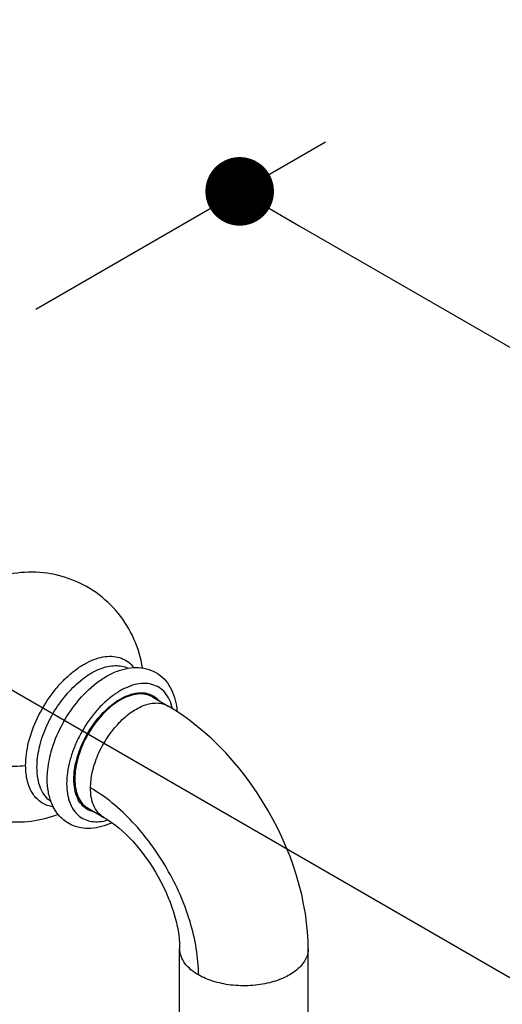
# Model space of a CAD drawing. Units: millimetres. Extents: x 72 to 8980, y -1552 to 626.
# Drawn here: x 8441 to 8497, y -24 to 90 of the extents above; entities that cross this region are included whole.
import ezdxf

# ---------------------------------------------------------------- set-up
doc = ezdxf.new("R2010")
doc.units = ezdxf.units.MM
doc.header["$MEASUREMENT"] = 0
doc.linetypes.add('CENTER', pattern=[2, 1.25, -0.25, 0.25, -0.25])
doc.layers.add('Centerline', color=4, linetype='CENTER', lineweight=15)
doc.layers.add('Dimensions', color=7, linetype='Continuous')
doc.styles.get("Standard").update_dxf_attribs({"font": 'helr45w_0.ttf'})
doc.dimstyles.get("Standard").update_dxf_attribs({"dimscale": 10, "dimtxt": 2.5, "dimasz": 0.8, "dimexe": 1, "dimexo": 1, "dimgap": 1, "dimtad": 2, "dimtih": 1, "dimtoh": 1, "dimdec": 0, "dimzin": 0, "dimdsep": 46, "dimtxsty": 'Standard', "dimblk": 'DOT', "dimcen": 2, "dimclrd": 1, "dimclre": 1, "dimclrt": 1, "dimadec": 0, "dimazin": 0, "dimtfac": 1, "dimtdec": 0, "dimtofl": 0, "dimtmove": 0, "dimatfit": 3, "dimfxl": 1, "dimtolj": 1, "dimtzin": 0, "dimarcsym": 0})

# ---------------------------------------------------------------- blocks, each defined once
blk = doc.blocks.new('_Dot')
at = {"color": 0, "linetype": 'ByBlock', "lineweight": -2}
blk.add_line((-0.5, 0), (-1, 0), dxfattribs=at)
at = {"color": 0, "linetype": 'ByBlock', "const_width": 0.5}
blk.add_lwpolyline([(-0.25, 0, 1), (0.25, 0, 1)], format="xyb", close=True, dxfattribs=at)
blk = doc.blocks.new('*D10')
at = {"layer": 'Dimensions', "color": 1, "lineweight": -2, "transparency": 16777216}
for p, q in [((8439.8, 12.53), (8596.5, -77.94)), ((8162.36, -317.04), (8579.57, -76.17)), ((8008.74, -236.35), (8165.43, -326.81))]:
    blk.add_line(p, q, dxfattribs=at)
at = {"layer": 'Dimensions', "color": 1, "lineweight": -2, "transparency": 16777216, "xscale": 8, "yscale": 8, "zscale": 8}
for p, rotation in [((8586.5, -72.17), 29.9998519062306), ((8155.43, -321.04), 209.9998519062306)]:
    blk.add_blockref('_Dot', p, dxfattribs=dict(at, rotation=rotation))
at = {"layer": 'Dimensions', "color": 1, "transparency": 16777216, "insert": (8390.29, -230.07), "char_height": 25, "attachment_point": 5}
blk.add_mtext('\\A1;610', dxfattribs=at)
blk = doc.blocks.new('*D13')
at = {"layer": 'Dimensions', "color": 1, "lineweight": -2, "transparency": 16777216}
for p, q in [((8442.96, 56.74), (8476.74, 76.24)), ((8473.67, 66.47), (8559.88, 16.69)), ((8543.03, -1.03), (8576.81, 18.47))]:
    blk.add_line(p, q, dxfattribs=at)
at = {"layer": 'Dimensions', "color": 1, "lineweight": -2, "transparency": 16777216, "xscale": 8, "yscale": 8, "zscale": 8}
for p, rotation in [((8466.74, 70.47), 150.0005612632587), ((8566.81, 12.69), 330.0005612632587)]:
    blk.add_blockref('_Dot', p, dxfattribs=dict(at, rotation=rotation))
at = {"layer": 'Dimensions', "color": 1, "transparency": 16777216, "insert": (8528, 74.09), "char_height": 25, "attachment_point": 5}
blk.add_mtext('\\A1;89', dxfattribs=at)

msp = doc.modelspace()

# ---------------------------------------------------------------- linework, layer by layer
at = {"color": 7, "linetype": 'Continuous'}
for p, q in [((8452.27, 11.89), (8452.26, 11.88)), ((8456.56, 11.51), (8455.81, 11.94)), ((8456.56, 11.51), (8458.4, 10.45)), ((8456.63, 11.64), (8456.64, 11.64)), ((8458.4, 10.45), (8458.4, 10.45)), ((8444.76, 5.11), (8444.77, 5.13)), ((8447.51, 1.95), (8447.41, 2.01)), ((8448.32, -1.05), (8449.06, -1.48)), ((8448.99, -1.61), (8448.99, -1.61)), ((8449.06, -1.48), (8450.9, -2.54)), ((8459.74, -17.85), (8459.74, -17.85)), ((8459.74, -27.67), (8459.74, -17.85)), ((8474.74, -27.64), (8474.74, -17.85)), ((8474.74, -17.85), (8474.74, -17.85))]:
    msp.add_line(p, q, dxfattribs=at)
for points in [[(8474.74, -17.85), (8474.72, -16.96), (8474.66, -15.9), (8474.55, -14.82), (8474.4, -13.73), (8474.2, -12.64), (8473.97, -11.54), (8473.69, -10.44), (8473.37, -9.33), (8473.01, -8.22), (8472.61, -7.11), (8472.17, -6.01), (8471.69, -4.92), (8471.18, -3.83), (8470.62, -2.76), (8470.04, -1.71), (8469.42, -0.67), (8468.77, 0.34), (8468.09, 1.33), (8467.38, 2.29), (8466.64, 3.23), (8465.88, 4.13), (8465.11, 4.99), (8464.31, 5.82), (8463.49, 6.62), (8462.65, 7.37), (8461.8, 8.08), (8460.94, 8.76), (8460.06, 9.39), (8459.17, 9.98), (8458.4, 10.45)], [(8450.9, -2.54), (8451.13, -2.67), (8451.5, -2.91), (8451.88, -3.17), (8452.26, -3.45), (8452.65, -3.76), (8453.05, -4.11), (8453.45, -4.48), (8453.86, -4.89), (8454.27, -5.32), (8454.67, -5.78), (8455.07, -6.26), (8455.46, -6.76), (8455.84, -7.28), (8456.21, -7.81), (8456.57, -8.36), (8456.91, -8.91), (8457.24, -9.48), (8457.55, -10.06), (8457.85, -10.64), (8458.12, -11.23), (8458.38, -11.82), (8458.62, -12.41), (8458.83, -12.99), (8459.02, -13.57), (8459.19, -14.14), (8459.34, -14.69), (8459.46, -15.23), (8459.56, -15.74), (8459.63, -16.23), (8459.69, -16.71), (8459.72, -17.16), (8459.74, -17.6), (8459.74, -17.85)]]:
    msp.add_lwpolyline(points, dxfattribs=at)
for centre, radius, start, end in [((8458.27, 3.12), 10.63, 128.0283, 128.4656), ((8457.84, 3.68), 9.92, 124.268, 128.0777), ((8457.55, 4.1), 9.41, 123.9086, 124.1254), ((8459.87, 1.06), 15.59, 140.9947, 141.1503), ((8459.85, 1.08), 15.56, 140.8468, 140.9947), ((8456.34, 5.03), 7.06, 120.0049, 120.6538), ((8454.45, 1.95), 6.94, 179.9995, 180.4866)]:
    msp.add_arc(centre, radius, start, end, dxfattribs=at)
for points, knots in [([(8455.41, 14.89), (8455.22, 16.05), (8454.55, 18.33), (8452.69, 21.37), (8450.08, 23.8), (8446.92, 25.45), (8443.43, 26.18), (8439.87, 25.97), (8436.49, 24.84), (8434.5, 23.57), (8433.58, 22.83)], [0, 0, 0, 0, 0.124874, 0.249878, 0.374978, 0.50011, 0.625203, 0.750191, 0.875062, 1, 1, 1, 1]), ([(8441.78, 3.52), (8441.78, 3.96), (8441.84, 4.87), (8442.21, 6.75), (8443.08, 9.12), (8444.39, 11.33), (8445.67, 12.91), (8446.69, 13.95), (8447.77, 14.82), (8448.86, 15.51), (8449.96, 15.99), (8451.02, 16.25), (8452.03, 16.27), (8452.96, 16.06), (8453.77, 15.62), (8454.2, 15.18), (8454.39, 14.94)], [0, 0, 0, 0, 0.064396, 0.133192, 0.279969, 0.431192, 0.505299, 0.57669, 0.6443, 0.707303, 0.765218, 0.818028, 0.866325, 0.911407, 0.955218, 1, 1, 1, 1]), ([(8443.1, 3.28), (8443.1, 4.03), (8443.3, 5.61), (8444.07, 7.93), (8445.27, 10.18), (8446.79, 12.18), (8448.27, 13.54), (8449.52, 14.36), (8450.44, 14.8), (8451.33, 15.08), (8452.19, 15.19), (8453, 15.13), (8453.5, 14.97), (8453.73, 14.86)], [0, 0, 0, 0, 0.127606, 0.267892, 0.413922, 0.55774, 0.691772, 0.753317, 0.81053, 0.863299, 0.911894, 0.957053, 1, 1, 1, 1]), ([(8447.78, 10.91), (8448.44, 11.72), (8449.54, 12.82), (8451.19, 13.95), (8452.44, 14.55), (8453.71, 14.91), (8454.97, 14.99), (8456.17, 14.77), (8456.9, 14.41), (8457.23, 14.19)], [0, 0, 0, 0, 0.28784, 0.421756, 0.547945, 0.667039, 0.780656, 0.890983, 1, 1, 1, 1]), ([(8457.23, 14.19), (8457.56, 13.96), (8458.17, 13.41), (8458.84, 12.35), (8459.27, 11.14), (8459.4, 10.27), (8459.43, 9.82)], [0, 0, 0, 0, 0.237688, 0.480543, 0.733167, 1, 1, 1, 1]), ([(8458.9, 10.15), (8458.82, 10.5), (8458.61, 11.16), (8458.08, 12.01), (8457.37, 12.64), (8456.5, 13.02), (8455.52, 13.12), (8454.46, 12.97), (8453.36, 12.56), (8452.66, 12.15), (8452.3, 11.91)], [0, 0, 0, 0, 0.129302, 0.24685, 0.357117, 0.466453, 0.581471, 0.707262, 0.846581, 1, 1, 1, 1]), ([(8451.49, 10.31), (8451.92, 10.68), (8452.78, 11.31), (8453.98, 11.83), (8454.89, 12), (8455.52, 12.01), (8456.11, 11.89), (8456.47, 11.74), (8456.63, 11.64)], [0, 0, 0, 0, 0.3008, 0.565062, 0.68361, 0.79417, 0.898717, 1, 1, 1, 1]), ([(8456.56, 11.51), (8456.32, 11.65), (8455.75, 11.86), (8454.8, 11.88), (8453.8, 11.64), (8453.14, 11.33), (8452.81, 11.14)], [0, 0, 0, 0, 0.217788, 0.450936, 0.710242, 1, 1, 1, 1]), ([(8456.64, 11.64), (8456.7, 11.6), (8456.95, 11.45), (8457.17, 11.25), (8457.31, 11.08)], [0, 0, 0, 0, 0.247498, 1, 1, 1, 1]), ([(8427.58, 10.39), (8427.58, 9.32), (8427.82, 7.16), (8428.92, 4.1), (8430.72, 1.38), (8433.14, -0.81), (8436.02, -2.34), (8439.19, -3.11), (8442.45, -3.09), (8444.55, -2.56), (8445.56, -2.17)], [0, 0, 0, 0, 0.124829, 0.249714, 0.374732, 0.499827, 0.624961, 0.750071, 0.875093, 1, 1, 1, 1]), ([(8427.58, 10.39), (8427.58, 10.13), (8427.63, 9.62), (8427.85, 8.86), (8428.21, 8.12), (8428.71, 7.41), (8429.34, 6.74), (8430.37, 5.88), (8431.94, 4.95), (8434.13, 4.12), (8436.57, 3.59), (8439.15, 3.36), (8440.9, 3.43), (8441.78, 3.52)], [0, 0, 0, 0, 0.044039, 0.089087, 0.136063, 0.185682, 0.238444, 0.294624, 0.417255, 0.552597, 0.697663, 0.848351, 1, 1, 1, 1]), ([(8444.77, 5.13), (8445.05, 6.16), (8445.87, 8.18), (8447.05, 10), (8447.73, 10.84)], [0, 0, 0, 0, 0.496303, 1, 1, 1, 1]), ([(8451.66, 11.44), (8451.29, 11.15), (8450.58, 10.51), (8449.28, 9.03), (8448.19, 7.32), (8447.37, 5.49), (8446.92, 4.1), (8446.63, 2.74), (8446.56, 1.84), (8446.56, 1.41)], [0, 0, 0, 0, 0.120891, 0.247859, 0.51021, 0.640751, 0.767349, 0.887714, 1, 1, 1, 1]), ([(8452.74, 11.1), (8452.38, 10.88), (8451.68, 10.38), (8450.35, 9.12), (8448.95, 7.19), (8448, 5.01), (8447.59, 3.23), (8447.51, 2.37), (8447.51, 1.95)], [0, 0, 0, 0, 0.114773, 0.238329, 0.500813, 0.762853, 0.885886, 1, 1, 1, 1]), ([(8449.35, 0.89), (8449.35, 1.5), (8449.51, 2.82), (8450.17, 4.82), (8451.24, 6.79), (8452.59, 8.49), (8454.05, 9.77), (8455.33, 10.47), (8456.34, 10.76), (8457.08, 10.83), (8457.78, 10.74), (8458.21, 10.56), (8458.4, 10.45)], [0, 0, 0, 0, 0.121446, 0.265322, 0.420043, 0.56921, 0.698921, 0.807801, 0.859267, 0.908245, 0.954863, 1, 1, 1, 1]), ([(8447.4, 1.89), (8447.4, 2.63), (8447.64, 4.19), (8448.49, 6.45), (8449.77, 8.56), (8450.89, 9.78), (8451.49, 10.31)], [0, 0, 0, 0, 0.231247, 0.486721, 0.74924, 1, 1, 1, 1]), ([(8444.3, 1.95), (8444.3, 2.2), (8444.34, 3.27), (8444.54, 4.32), (8444.76, 5.11)], [0, 0, 0, 0, 0.239586, 1, 1, 1, 1]), ([(8445.01, -1.31), (8444.77, -1.28), (8444.3, -1.17), (8443.65, -0.85), (8443.08, -0.4), (8442.61, 0.18), (8442.24, 0.88), (8441.87, 1.98), (8441.78, 2.89), (8441.78, 3.52)], [0, 0, 0, 0, 0.114029, 0.225183, 0.336971, 0.452807, 0.575528, 0.707124, 1, 1, 1, 1]), ([(8444.74, -0.7), (8444.48, -0.52), (8443.99, -0.04), (8443.47, 0.9), (8443.16, 2.03), (8443.1, 2.85), (8443.1, 3.28)], [0, 0, 0, 0, 0.217892, 0.452427, 0.711989, 1, 1, 1, 1]), ([(8444.82, -0.91), (8444.64, -0.47), (8444.38, 0.47), (8444.3, 1.45), (8444.3, 1.95)], [0, 0, 0, 0, 0.484335, 1, 1, 1, 1]), ([(8446.56, 1.41), (8446.56, 1.02), (8446.6, 0.46), (8446.75, -0.27), (8446.95, -0.91), (8447.29, -1.62), (8447.88, -2.32), (8448.61, -2.8), (8449.47, -3.05), (8450.42, -3.07), (8451.06, -2.94), (8451.38, -2.84)], [0, 0, 0, 0, 0.149792, 0.219682, 0.286273, 0.410321, 0.525209, 0.63595, 0.748571, 0.868624, 1, 1, 1, 1]), ([(8448.99, -1.61), (8448.74, -1.46), (8448.26, -1.07), (8447.76, -0.25), (8447.46, 0.77), (8447.4, 1.5), (8447.4, 1.89)], [0, 0, 0, 0, 0.217772, 0.450954, 0.71019, 1, 1, 1, 1]), ([(8447.51, 1.89), (8447.51, 1.52), (8447.58, 0.81), (8447.87, -0.17), (8448.36, -0.96), (8448.82, -1.34), (8449.06, -1.48)], [0, 0, 0, 0, 0.289213, 0.5483, 0.781672, 1, 1, 1, 1]), ([(8461.94, -20.91), (8461.94, -19.88), (8461.75, -17.77), (8461, -14.63), (8459.84, -11.5), (8458.3, -8.47), (8456.45, -5.63), (8454.32, -3.06), (8451.97, -0.84), (8450.24, 0.38), (8449.35, 0.89)], [0, 0, 0, 0, 0.118067, 0.241812, 0.369788, 0.500001, 0.630214, 0.75819, 0.881934, 1, 1, 1, 1]), ([(8450.9, -2.54), (8450.64, -2.39), (8450.16, -1.98), (8449.67, -1.14), (8449.4, -0.16), (8449.35, 0.54), (8449.35, 0.89)], [0, 0, 0, 0, 0.229097, 0.470572, 0.72888, 1, 1, 1, 1]), ([(8447.08, -3.4), (8446.83, -3.27), (8446.34, -2.98), (8445.71, -2.4), (8445.19, -1.7), (8444.93, -1.18), (8444.82, -0.91)], [0, 0, 0, 0, 0.246098, 0.493308, 0.743821, 1, 1, 1, 1]), ([(8449.81, -1.91), (8449.74, -1.9), (8449.46, -1.83), (8449.18, -1.72), (8448.99, -1.61)], [0, 0, 0, 0, 0.254519, 1, 1, 1, 1]), ([(8451.87, -3.16), (8451.47, -3.35), (8450.66, -3.65), (8449.42, -3.87), (8448.2, -3.81), (8447.43, -3.57), (8447.08, -3.4)], [0, 0, 0, 0, 0.266205, 0.518752, 0.761863, 1, 1, 1, 1]), ([(8461.94, -20.91), (8461.63, -20.73), (8461.05, -20.34), (8460.34, -19.61), (8459.86, -18.77), (8459.74, -18.15), (8459.74, -17.85)], [0, 0, 0, 0, 0.271119, 0.529428, 0.770904, 1, 1, 1, 1]), ([(8474.74, -17.85), (8474.74, -18.07), (8474.68, -18.53), (8474.4, -19.19), (8473.98, -19.79), (8473.22, -20.52), (8471.98, -21.28), (8470.14, -21.91), (8467.99, -22.22), (8465.75, -22.16), (8463.69, -21.73), (8462.46, -21.21), (8461.94, -20.91)], [0, 0, 0, 0, 0.045137, 0.091754, 0.140732, 0.192198, 0.301077, 0.430788, 0.579955, 0.734678, 0.878554, 1, 1, 1, 1])]:
    msp.add_open_spline(points, degree=3, knots=knots, dxfattribs=at)
at = {"layer": 'Centerline', "ltscale": 10}
msp.add_line((8375.59, 49.6), (8486.82, -14.62), dxfattribs=at)

# ---------------------------------------------------------------- dimensions: what is measured, and where the dimension line sits
at = {"layer": 'Dimensions'}
dim = msp.add_linear_dim(base=(8566.81, 12.69), p1=(8432.96, 50.96), p2=(8533.03, -6.81), angle=330.0006, text='89', dimstyle='Standard', dxfattribs=at)
dim.commit()
dim.dimension.update_dxf_attribs({"geometry": '*D13', "text_midpoint": (8511.12, 44.85), "dimtype": 161})
dim = msp.add_aligned_dim(p1=(7998.74, -230.57), p2=(8429.8, 18.3), distance=-156.69, text='610', dimstyle='Standard', dxfattribs=at)
dim.commit()
dim.dimension.update_dxf_attribs({"geometry": '*D10', "text_midpoint": (8390.29, -230.07)})

doc.saveas('drawing.dxf')
